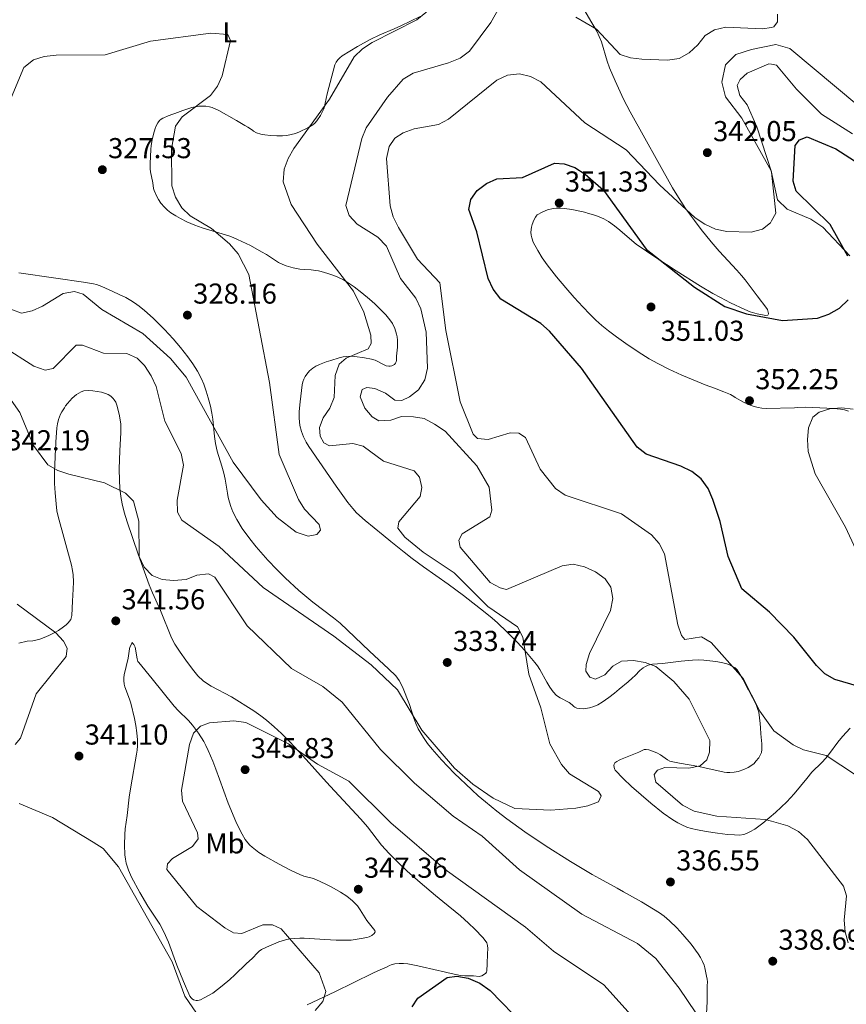
# Model space of a CAD drawing. Units: metres. Extents: x 604696 to 608169, y 4685264 to 4687629.
# Drawn here: x 607558 to 607845, y 4686704 to 4687047 of the extents above; entities that cross this region are included whole.
import ezdxf
from ezdxf.enums import TextEntityAlignment as Align

# ---------------------------------------------------------------- set-up
doc = ezdxf.new("R2010")
doc.units = ezdxf.units.M
doc.header["$MEASUREMENT"] = 0
for name, color, linetype, lineweight in [('Cota de punto acotado terreno', 7, 'Continuous', 0), ('Curva de nivel directora', 30, 'Continuous', 30), ('Curva de nivel intermedia', 30, 'Continuous', 0), ('Etiqueta de uso rústico', 92, 'Continuous', 0), ('Línea de cambio de uso (parcela vista)', 92, 'Continuous', 0), ('Punto acotado terreno (símbolo)', 7, 'Continuous', 0)]:
    doc.layers.add(name, color=color, linetype=linetype, lineweight=lineweight)
doc.styles.add('Style-Arial', font='arial.ttf')

# ---------------------------------------------------------------- blocks, each defined once
blk = doc.blocks.new('5PATER')
at = {"layer": 'Punto acotado terreno (símbolo)', "linetype": 'Continuous', "lineweight": 0}
h = blk.add_hatch(color=51, dxfattribs=at)
edge = h.paths.add_edge_path()
edge.add_ellipse((0, 0), major_axis=(-0.11, -0.111), ratio=0.999422, start_angle=0, end_angle=360)

msp = doc.modelspace()

# ---------------------------------------------------------------- linework, layer by layer
at = {"layer": 'Curva de nivel directora', "color": 30, "linetype": 'Continuous', "lineweight": 30, "elevation": 350, "flags": 128}
for points in [[(607845.86, 4686964.24), (607839.66, 4686975.29), (607827.84, 4686986.83), (607826.81, 4686990.31), (607827.5, 4687002.75), (607829.03, 4687004.79), (607831.74, 4687005.75), (607841.66, 4687001.66), (607863.15, 4686987.77)], [(607738.98, 4686940.82), (607725.11, 4686949.35), (607722.44, 4686952.79), (607720.59, 4686956.52), (607716.65, 4686972.76), (607713.91, 4686980.46), (607714.61, 4686983.95), (607716.8, 4686987.09), (607720.08, 4686989.51), (607723.7, 4686991.22), (607732.65, 4686991.69), (607743.78, 4686996.66), (607747.07, 4686996.41), (607750.84, 4686995.07), (607754.44, 4686992.83), (607760.77, 4686987.27), (607775.62, 4686966.65), (607792.44, 4686953.51), (607802.98, 4686946.79), (607810.63, 4686944.19), (607823.08, 4686941.82), (607835.28, 4686942.73), (607839.3, 4686944.1), (607842.98, 4686946.15), (607845.93, 4686949.1)], [(607860.82, 4686811.28), (607841.32, 4686816.9), (607837.86, 4686818.91), (607834.98, 4686821.77), (607827.02, 4686831.62), (607818.62, 4686840.4), (607808.91, 4686848.52), (607804.16, 4686859.8), (607801.45, 4686871.98), (607798.87, 4686879.59), (607797.2, 4686883.4), (607794.76, 4686886.79), (607791.54, 4686889.3), (607787.77, 4686891.15), (607775.67, 4686895.31), (607772.55, 4686897.83), (607753.14, 4686925.28), (607741.99, 4686938.12), (607738.98, 4686940.82)], [(607694.16, 4686702.98), (607696.19, 4686706.03), (607706.41, 4686713.18), (607709.71, 4686713.71), (607713.65, 4686713.01), (607717.77, 4686711.21), (607721.3, 4686708.69), (607733.34, 4686696.37)]]:
    msp.add_lwpolyline(points, dxfattribs=at)
at = {"layer": 'Curva de nivel intermedia', "color": 30, "linetype": 'Continuous', "lineweight": 0, "flags": 128}
for points, elevation in [([(607672.28, 4686978.38), (607671.14, 4686981.87), (607676.61, 4687005.19), (607678.13, 4687008.89), (607685.6, 4687019.58), (607691.1, 4687025.92), (607694.56, 4687027.92), (607706.89, 4687031.5), (607710.92, 4687033.22), (607714.12, 4687035.62), (607721.61, 4687045.54), (607727.57, 4687056.42)], 340), ([(607696.69, 4686887.37), (607694.83, 4686889.51), (607684.22, 4686892.97), (607677.09, 4686898.12), (607673.54, 4686899.04), (607665.44, 4686898.21), (607663.44, 4686899.32), (607662.15, 4686901.58), (607661.97, 4686904.62), (607663.2, 4686908.06), (607665.5, 4686911.4), (607667.06, 4686915.08), (607667.35, 4686922.75), (607668.75, 4686926.66), (607671.22, 4686928.75), (607678.86, 4686932.02), (607679.86, 4686933.87), (607679.83, 4686936.8), (607677.35, 4686944.81), (607673.77, 4686952.14), (607661.12, 4686968.39), (607652.03, 4686982.29), (607649.32, 4686990.08), (607649.62, 4686994.55), (607651, 4686998.3), (607653.05, 4687001.79), (607665.41, 4687018.96), (607673.99, 4687033.68), (607676.88, 4687036.45), (607680.31, 4687038.62), (607695.79, 4687046.55), (607702.11, 4687051.57)], 335), ([(607751.22, 4687047.49), (607758.36, 4687043.29), (607766.62, 4687034.41), (607770.2, 4687033.29), (607774.17, 4687032.88), (607783.09, 4687032.43), (607787.17, 4687033.02), (607790.64, 4687034.98), (607793.64, 4687037.77), (607796.14, 4687041.05), (607799.46, 4687043.07), (607803.37, 4687043.92), (607816.15, 4687043.43), (607819.29, 4687043.9), (607820.1, 4687044.02), (607821.33, 4687045.77), (607821.35, 4687048.54)], 340), ([(607542.46, 4686950.2), (607558.21, 4686944.43), (607561.9, 4686945.2), (607565.54, 4686946.85), (607572.68, 4686951.31), (607576.62, 4686952.01), (607579.65, 4686951.01), (607586.19, 4686945.65), (607600.38, 4686937.41), (607610.1, 4686928.66), (607615.46, 4686922.12), (607631.84, 4686892.57), (607641.6, 4686879.42), (607647.23, 4686873.28), (607653.83, 4686868.23), (607658.04, 4686866.81), (607661.04, 4686867.35), (607662.23, 4686868.94), (607661.8, 4686870.86), (607656.75, 4686876.21), (607654.64, 4686879.6), (607647.85, 4686895.22), (607644.57, 4686920.34), (607637.37, 4686957.87), (607633.56, 4686965.08), (607630.54, 4686968.58), (607624.29, 4686973.94), (607616.9, 4686978.3), (607614.05, 4686981.1), (607611.75, 4686984.76), (607610.5, 4686988.72), (607610.41, 4687001.52), (607611.78, 4687009.48), (607614.07, 4687012.7), (607623.99, 4687020.13), (607626.43, 4687023.41), (607628.09, 4687027.06), (607630.97, 4687039.33), (607629.98, 4687041.43), (607624.15, 4687041.92), (607603.09, 4687039.09), (607587.33, 4687034.34)], 330), ([(607587.33, 4687034.34), (607570.29, 4687034.19), (607566.12, 4687033.8), (607562.33, 4687032.55), (607558.99, 4687029.93), (607554.57, 4687019.37)], 330), ([(607848.56, 4686783.71), (607838.26, 4686790.46), (607830.41, 4686792.44), (607826.82, 4686794.2), (607820.14, 4686799.03), (607819.29, 4686800.23), (607815.26, 4686805.89), (607809.46, 4686817.26), (607798.3, 4686829.85), (607794.95, 4686831.79), (607789.16, 4686830.81), (607787.99, 4686832.24), (607786.64, 4686836.01), (607781.98, 4686860.68), (607780.23, 4686864.28), (607777.5, 4686867.32), (607767.08, 4686874.61), (607747.44, 4686881.08), (607744.14, 4686883.43), (607738.8, 4686890.09), (607733.68, 4686901.19), (607731.33, 4686902.63), (607728.36, 4686902.75), (607720.62, 4686900.52), (607716.98, 4686900.78), (607715.46, 4686902.28), (607710.9, 4686913.55), (607705.89, 4686938.41), (607703.82, 4686955.03), (607695.99, 4686963.21), (607689.4, 4686974.22), (607687.61, 4686978), (607686.51, 4686981.84), (607685.3, 4686998.21), (607686.15, 4687002.38), (607688.18, 4687005.38), (607691.08, 4687007.2), (607694.84, 4687008.55), (607703.31, 4687010.06), (607706.83, 4687011.97), (607723.68, 4687025.51), (607727.35, 4687027.25), (607731.52, 4687027.68), (607735.44, 4687026.85), (607738.94, 4687024.91), (607754.33, 4687010.7), (607768.71, 4687001.28), (607780.26, 4686989.1), (607792.7, 4686977.63), (607796.04, 4686975.44), (607799.77, 4686973.69), (607803.68, 4686972.85), (607812.24, 4686972.59), (607816.1, 4686973.63), (607818.9, 4686975.89), (607819.29, 4686976.56), (607820.84, 4686979.25), (607819.33, 4686993.48), (607819.29, 4686993.62), (607814.23, 4687009.3), (607810.76, 4687016.94), (607808.23, 4687020.23), (607807.36, 4687023.7), (607808.32, 4687025.77), (607810.87, 4687027.91), (607818.36, 4687031.24), (607819.29, 4687031.07), (607821, 4687030.76), (607828.03, 4687022.35), (607836.7, 4687013.68), (607847.54, 4687006.89)], 345), ([(607845.94, 4686725.35), (607844.93, 4686729.14), (607844.59, 4686733.13), (607845.36, 4686741.65), (607844.32, 4686745.03), (607831.84, 4686761.27), (607828.72, 4686764.02), (607825.01, 4686765.97), (607819.29, 4686767.59), (607817.05, 4686768.22), (607800.21, 4686769.4), (607792.35, 4686771.12), (607788.32, 4686773.2), (607778.99, 4686781.23), (607778.46, 4686783.83), (607779.6, 4686785.37), (607782.16, 4686786.29), (607790.46, 4686786.09), (607794.45, 4686786.94), (607796.74, 4686788.95), (607797.73, 4686791.68), (607797.8, 4686795.68), (607790.67, 4686810.15), (607785.24, 4686816.28), (607779.05, 4686821.48), (607775.31, 4686822.89), (607771.21, 4686823.55), (607767.09, 4686823.28), (607764.02, 4686821.56), (607761.27, 4686818.55), (607757.97, 4686817.04), (607756.05, 4686817.74), (607754.7, 4686819.8), (607754.8, 4686822.16), (607755.94, 4686826), (607763.26, 4686840.94), (607764, 4686845.11), (607763.37, 4686849.06), (607761.32, 4686852), (607757.99, 4686854.4), (607754.16, 4686856.11), (607750.25, 4686857.05), (607746.43, 4686856.54), (607726.99, 4686848.3), (607724.85, 4686848.8), (607721.33, 4686850.7), (607710.94, 4686862.95), (607710.48, 4686865.48), (607711.6, 4686867.59), (607721.25, 4686873.51), (607721.91, 4686875.82), (607721.05, 4686883.83), (607716.72, 4686891.28), (607705.67, 4686903.39), (607702, 4686905.77), (607698.39, 4686907.83), (607694.67, 4686908.34), (607690.52, 4686908.47), (607686.72, 4686907.2), (607682.6, 4686906.91), (607680.25, 4686908.3), (607677.67, 4686911.34), (607676.09, 4686915.33), (607676.76, 4686917.84), (607678.38, 4686918.54), (607681.18, 4686918.16), (607684.85, 4686916.57), (607688.2, 4686914.11), (607690.6, 4686914.01), (607693.28, 4686915.33), (607696.43, 4686917.78), (607698.6, 4686921.19), (607699.51, 4686925.27), (607699.02, 4686937.82), (607697.18, 4686945.96), (607695.5, 4686949.65), (607690.12, 4686956.47), (607685.24, 4686967.79), (607682.21, 4686970.93), (607675.02, 4686975.39), (607672.28, 4686978.38)], 340), ([(607551.88, 4686932.66), (607562.43, 4686925.97), (607566.4, 4686924.6), (607569.25, 4686925.13), (607577.2, 4686933.31), (607579.4, 4686933.32), (607586.77, 4686930.49), (607594.82, 4686930.34), (607598.5, 4686928.8), (607601.01, 4686926.23), (607603.32, 4686922.64), (607605.01, 4686918.92), (607608.13, 4686906.88), (607613.75, 4686895.56), (607614.56, 4686891.57), (607612.34, 4686879.3), (607612.47, 4686875.14), (607613.99, 4686872.4), (607626.97, 4686863.2), (607642.36, 4686848.94), (607666.86, 4686832.05), (607679.97, 4686821.99), (607689.05, 4686813.39), (607697.56, 4686799.31), (607708.97, 4686786.11), (607715.33, 4686780.53), (607722.42, 4686775.68), (607729.91, 4686772.03), (607742.52, 4686771.52), (607751.12, 4686772.13), (607755.36, 4686772.92), (607759.05, 4686774.4), (607759.97, 4686776.42), (607759.06, 4686777.95), (607748.91, 4686784.09), (607746.17, 4686787.33), (607742.09, 4686794.55), (607739.02, 4686807.03), (607734.77, 4686818.85), (607732.76, 4686831.64), (607730.9, 4686835.28), (607720.57, 4686842.31), (607708.76, 4686854.11), (607697.98, 4686861.3), (607691.69, 4686866.5), (607689.21, 4686869.64), (607689.56, 4686871.77), (607697.02, 4686880.64), (607697.51, 4686883.8), (607696.69, 4686887.37)], 335), ([(607553.02, 4686916.44), (607557.57, 4686909.85), (607562.35, 4686898.33), (607567.4, 4686891.6), (607570.85, 4686889.65), (607574.66, 4686888.41), (607587.09, 4686885.41), (607594.35, 4686881.78), (607597.23, 4686878.95), (607598.98, 4686872.03), (607599.13, 4686859.75), (607600.86, 4686855.98), (607603.67, 4686853.19), (607607.15, 4686851.7), (607611.14, 4686851.42), (607615.56, 4686851.7), (607619.27, 4686853.24), (607623.25, 4686853.75), (607625.51, 4686852.61), (607636.73, 4686835.59), (607652.21, 4686820.82), (607663.08, 4686814.49), (607669.87, 4686809.03), (607683.22, 4686792.55), (607694.97, 4686780.85)], 340), ([(607855.82, 4686846.62), (607845.01, 4686870.01), (607834.52, 4686888.47), (607832.01, 4686896.25), (607831.8, 4686900.5), (607832.18, 4686904.48), (607833.63, 4686908.2), (607835.9, 4686910.02), (607839.65, 4686911.14), (607843.64, 4686911.43), (607847.74, 4686910.98)], 355), ([(607556.03, 4686794.32), (607557.82, 4686796.5), (607563.31, 4686811.91), (607573.75, 4686824.89), (607574.05, 4686827.88), (607572.82, 4686830.29), (607570.08, 4686833.21), (607556.66, 4686843.12)], 340), ([(607660.44, 4686701.73), (607663.04, 4686704.85), (607664.12, 4686708.4), (607661.84, 4686714.83), (607648.63, 4686730.16), (607645.56, 4686731.57), (607642.22, 4686731.56), (607634.91, 4686728.54), (607632, 4686728.82), (607628.94, 4686730.54), (607619.25, 4686737.99), (607608.82, 4686750.86), (607609.01, 4686752.8), (607610.73, 4686754.68), (607617.74, 4686758.84), (607619.65, 4686761.53), (607619.43, 4686763.54), (607614.26, 4686774.64), (607613.86, 4686778.41), (607616.65, 4686794.35), (607618.05, 4686798.29), (607620.46, 4686800.7), (607623.64, 4686801.9), (607632.14, 4686802.51), (607636.27, 4686801.97), (607651.13, 4686794.51), (607661.27, 4686787.47), (607672.11, 4686781.53), (607686.75, 4686767.01), (607705.67, 4686750.83), (607733.69, 4686730.76), (607743.39, 4686722.44), (607760.88, 4686710.72), (607772.51, 4686697.79)], 345), ([(607694.97, 4686780.85), (607708.5, 4686769.39), (607718.52, 4686762.44), (607731.56, 4686750.7), (607753.22, 4686735.24), (607772.64, 4686725.02), (607778.98, 4686719.85), (607787.17, 4686709.51), (607801.4, 4686688.37)], 340), ([(607624.49, 4686693), (607615.08, 4686706.74), (607610.62, 4686718.74), (607591.92, 4686751.77), (607586.64, 4686758.11), (607583.13, 4686760.37), (607568.97, 4686768.94), (607557.41, 4686773.84)], 340)]:
    msp.add_lwpolyline(points, dxfattribs=dict(at, elevation=elevation))
at = {"layer": 'Línea de cambio de uso (parcela vista)', "color": 92, "linetype": 'Continuous', "lineweight": 0}
for points in [[(607696.99, 4687047.65, 335.29), (607690.19, 4687044.43, 335.27), (607687.91, 4687043.42, 335.04), (607682.9, 4687041.26, 334.26), (607679.53, 4687039.69, 334), (607675.18, 4687037.26, 333.78), (607669.82, 4687033.96, 333.72), (607669.01, 4687033.33, 333.72), (607668.29, 4687032.63, 333.72), (607667.72, 4687031.82, 333.72), (607667.3, 4687030.84, 333.72), (607664.65, 4687020.77, 333.86), (607663.54, 4687015.9, 334.08), (607663.43, 4687015.51, 334.11), (607663.23, 4687015.07, 334.21), (607662.24, 4687013.19, 334.43), (607661.02, 4687011.33, 334.51), (607660.32, 4687010.59, 334.52), (607659.55, 4687009.95, 334.52), (607657.85, 4687008.9, 334.49), (607654.94, 4687007.53, 334.28), (607653.54, 4687007.01, 334.12), (607652.11, 4687006.6, 333.96), (607650.52, 4687006.3, 333.81), (607649.03, 4687006.16, 333.7), (607647.03, 4687006.12, 333.58), (607644.88, 4687006.24, 333.41), (607642.91, 4687006.46, 333.17), (607641.45, 4687006.75, 332.96), (607640.03, 4687007.22, 332.72), (607638.97, 4687007.74, 332.54), (607638.56, 4687008.09, 332.4), (607637, 4687009.17, 332.4), (607635.99, 4687009.75, 332.32), (607633.07, 4687011.44, 331.62), (607626.86, 4687015, 330.7), (607624.53, 4687015.97, 330.35), (607623.58, 4687016.24, 330.21), (607622.36, 4687016.44, 330.04), (607621.38, 4687016.49, 329.92), (607619.91, 4687016.42, 329.79), (607617.43, 4687015.95, 329.63), (607614.36, 4687014.98, 329.51), (607611.54, 4687013.96, 329.76), (607610.12, 4687013.43, 329.78), (607609.67, 4687013.26, 329.67), (607609.25, 4687013.1, 329.43), (607607.71, 4687012.41, 328.01), (607607.36, 4687012.24, 327.73), (607606.86, 4687011.98, 327.55), (607606.19, 4687011.44, 327.53), (607605.59, 4687010.63, 327.54), (607605.07, 4687009.67, 327.56), (607604.66, 4687008.65, 327.56), (607604.1, 4687006.74, 327.46), (607603.66, 4687004.79, 327.32), (607603.35, 4687002.82, 327.21), (607603.22, 4687001.34, 327.16), (607603.01, 4686996.52, 327.2), (607603.01, 4686994.65, 327.29), (607603.09, 4686993.66, 327.31), (607603.9, 4686989.73, 327.41), (607604.14, 4686987.8, 327.42), (607604.36, 4686987.11, 327.55), (607605.16, 4686985.3, 327.56), (607605.88, 4686983.99, 327.52), (607606.73, 4686982.72, 327.53), (607607.96, 4686981.3, 327.64), (607609.06, 4686980.26, 327.75), (607610.23, 4686979.33, 327.87), (607611.89, 4686978.25, 328.05), (607613.56, 4686977.34, 328.26), (607615.8, 4686976.27, 328.63), (607618.52, 4686975.1, 329.1), (607621.1, 4686974.14, 329.44), (607629.24, 4686971.74, 330.09), (607631.11, 4686971.08, 330.26), (607633.4, 4686970.11, 330.52), (607637.86, 4686967.93, 331.16), (607641.79, 4686965.83, 331.62), (607643.5, 4686964.81, 331.72), (607647.7, 4686962.11, 331.84)], [(607809.53, 4686913.49, 352.49), (607806.67, 4686915.1, 352.49), (607806.18, 4686915.46, 352.36), (607805.61, 4686915.74, 352.36), (607805.03, 4686916.1, 352.23), (607802.74, 4686917.08, 351.95), (607799.48, 4686918.32, 351.59), (607796.2, 4686919.51, 351.32), (607793.42, 4686920.61, 351.18), (607788.08, 4686922.9, 351.12), (607783.53, 4686924.97, 351.1), (607779.7, 4686926.86, 351.02), (607776.64, 4686928.56, 350.92), (607772.83, 4686930.94, 350.79), (607768.54, 4686933.83, 350.63), (607765.28, 4686936.15, 350.44), (607762.5, 4686938.26, 350.26), (607760.19, 4686940.17, 350.15), (607758.18, 4686941.98, 350.13), (607756.02, 4686944.07, 350.2), (607753.58, 4686946.58, 350.37), (607750.55, 4686949.89, 350.59), (607747.64, 4686953.2, 350.75), (607744.47, 4686957.05, 350.92), (607741.17, 4686961.23, 351.06), (607739.46, 4686963.67, 351.02), (607737.91, 4686966.21, 350.94), (607736.35, 4686969.16, 350.91), (607735.82, 4686970.62, 350.95), (607735.62, 4686971.62, 350.99), (607735.55, 4686972.62, 351.02), (607735.71, 4686974.38, 351.04), (607735.97, 4686975.33, 351.04), (607736.55, 4686976.74, 351.04), (607737.11, 4686977.83, 351.04), (607737.38, 4686978.24, 351.04), (607737.72, 4686978.6, 351.04), (607739.4, 4686979.61, 351.03), (607741.34, 4686980.41, 350.96), (607743.29, 4686980.87, 350.86), (607744.27, 4686980.98, 350.81), (607745.73, 4686981.02, 350.73), (607747.2, 4686980.9, 350.66), (607749.83, 4686980.51, 350.53), (607753.75, 4686979.71, 350.31), (607754.62, 4686979.48, 350.26), (607755.28, 4686979.28, 350.12), (607758.11, 4686978.39, 350.03), (607759.52, 4686977.86, 350), (607760.91, 4686977.22, 349.99), (607762.5, 4686976.31, 349.99), (607764.58, 4686974.85, 349.99), (607766.52, 4686973.28, 349.99), (607770.64, 4686969.7, 349.99), (607772.2, 4686968.47, 349.99), (607779.39, 4686963.52, 350.07), (607786.09, 4686959.12, 350.09), (607794.59, 4686953.87, 349.63), (607798.88, 4686951.31, 349.63), (607801.48, 4686949.87, 349.73), (607805.02, 4686948.05, 349.9), (607810.02, 4686945.68, 350.11), (607811.91, 4686944.89, 350.16), (607814.33, 4686944.2, 350.21), (607817.31, 4686943.62, 350.26), (607818, 4686943.79, 350.26), (607818.19, 4686944.14, 349.94), (607818.19, 4686944.29, 349.86), (607818.03, 4686945.27, 349.72), (607817.86, 4686945.75, 349.66), (607817.67, 4686946.08, 349.6), (607814.29, 4686950.48, 348.67), (607810.06, 4686955.99, 347.81), (607808.86, 4686957.49, 347.62), (607807.23, 4686959.37, 347.43), (607801.07, 4686965.95, 346.88), (607798.24, 4686969.26, 346.41), (607794.82, 4686973.49, 345.57), (607792.42, 4686976.65, 345.03), (607789.37, 4686980.91, 344.64), (607786.89, 4686984.66, 344.37), (607784.83, 4686988.09, 344.11), (607770.09, 4687014.54, 341.99), (607767.79, 4687018.96, 341.53), (607764.88, 4687025.29, 340.75), (607762.92, 4687029.8, 340.35), (607762.09, 4687032.15, 340.23), (607760.06, 4687038.88, 340.05), (607759.34, 4687040.74, 339.98), (607758.43, 4687042.62, 339.89), (607756.41, 4687046.07, 339.65), (607754.25, 4687049.61, 339.31)], [(607846.58, 4686964.34, 350.35), (607837.12, 4686974.4, 347.75), (607832.99, 4686977.17, 347.28), (607824.69, 4686980.65, 346.31), (607821.38, 4686983.82, 345.13), (607819.21, 4686994, 345.26), (607808.9, 4687012.35, 343.29), (607803.25, 4687019.66, 341.58), (607802.04, 4687024.84, 341.32), (607803.31, 4687030.84, 340.93), (607806.83, 4687034.4, 340.3), (607812.29, 4687036.14, 340.39), (607820.85, 4687037.91, 340.93), (607825.71, 4687036.59, 340.91), (607857.47, 4687010, 342.37)], [(607647.7, 4686962.11, 331.84), (607648.96, 4686961.45, 331.9), (607650.35, 4686960.87, 331.98), (607652.75, 4686960.16, 332.14), (607655.06, 4686959.71, 332.27), (607656.56, 4686959.58, 332.27), (607659.08, 4686959.53, 332.13), (607660.65, 4686959.32, 332.19), (607661.59, 4686959.13, 332.4), (607662.52, 4686958.91, 332.71), (607664.82, 4686958.26, 333.64), (607666.19, 4686957.79, 334.04), (607668.03, 4686957.06, 334.2), (607670.28, 4686955.99, 334.26), (607671.93, 4686955.03, 334.37), (607674, 4686953.61, 334.69), (607676.7, 4686951.48, 335.2), (607679.31, 4686949.28, 335.6), (607681.17, 4686947.65, 335.72), (607683.32, 4686945.62, 335.77), (607685.04, 4686943.8, 335.83), (607686.42, 4686942.13, 335.95), (607687.3, 4686940.85, 336.14), (607688.18, 4686939.04, 336.51), (607688.75, 4686937.15, 336.89), (607688.93, 4686936.18, 337.03), (607689.06, 4686935.04, 337.13), (607689.06, 4686932.55, 337.18), (607688.74, 4686929.51, 337.13), (607688.7, 4686927.95, 337.08), (607688.61, 4686927.46, 337.06), (607688.4, 4686927, 337.03), (607688.03, 4686926.59, 337), (607687.54, 4686926.28, 336.96), (607687.06, 4686926.08, 336.91), (607686.58, 4686925.98, 336.86), (607686.1, 4686925.97, 336.81), (607685.13, 4686926.15, 336.68), (607684.17, 4686926.55, 336.54), (607681.28, 4686928.08, 336.05), (607680.03, 4686928.45, 335.82), (607677.62, 4686928.84, 335.26), (607674.25, 4686929.32, 334.33), (607672.8, 4686929.41, 333.96), (607671.18, 4686929.37, 333.63), (607670.22, 4686929.24, 333.51), (607668.78, 4686928.92, 333.39), (607665.89, 4686928.01, 333.19), (607664.27, 4686927.45, 332.93), (607661.98, 4686926.6, 332.32), (607660.7, 4686925.97, 331.93), (607659.64, 4686925.29, 331.62), (607658.48, 4686924.31, 331.26), (607657.49, 4686923.18, 330.91), (607656.95, 4686922.34, 330.69), (607656.5, 4686921.45, 330.51), (607656.17, 4686920.51, 330.36), (607655.94, 4686919.49, 330.27), (607655.61, 4686917.52, 330.34), (607655.14, 4686913.56, 330.79), (607654.87, 4686910.21, 330.84), (607654.83, 4686907.86, 330.75), (607655.1, 4686905.38, 330.59), (607655.66, 4686903.23, 330.57), (607656.38, 4686901.35, 330.57), (607657.28, 4686899.57, 330.57), (607658.25, 4686898.04, 330.57), (607665.46, 4686887.57, 330.57), (607667.73, 4686884.27, 330.66), (607671.78, 4686878.59, 330.98), (607673.51, 4686876.43, 331.09), (607674.86, 4686874.94, 331.14), (607677.8, 4686872.23, 331.21), (607684.06, 4686867.18, 331.43), (607686.76, 4686864.98, 331.75), (607691.42, 4686861.24, 332.44), (607694.17, 4686859.1, 332.75), (607698.16, 4686856.17, 332.97), (607706.72, 4686850.1, 333.41), (607712.07, 4686846.13, 333.67), (607719.57, 4686840.31, 334.02), (607722.04, 4686838.31, 334.13), (607723.93, 4686836.68, 334.15), (607727.19, 4686833.58, 334.1), (607730.73, 4686829.99, 334.13), (607733.43, 4686827.03, 334.34), (607736.95, 4686822.84, 334.64), (607737.85, 4686821.64, 334.68), (607738.66, 4686820.38, 334.72), (607741.06, 4686815.96, 334.85), (607742.08, 4686814.23, 334.88), (607743.24, 4686812.61, 334.9), (607744.44, 4686811.36, 334.9), (607745.7, 4686810.53, 334.9), (607748.84, 4686808.88, 334.9), (607749.94, 4686808.07, 334.9), (607750.42, 4686807.55, 334.9), (607750.82, 4686807.26, 334.98), (607751.48, 4686807.01, 335.13), (607752.45, 4686806.81, 335.35), (607753.9, 4686806.79, 335.66)], [(607584.29, 4686954.39, 328.12), (607583.21, 4686954.64, 328.07), (607579.75, 4686955.21, 327.94), (607570.09, 4686956.63, 327.55), (607557.24, 4686958.41, 326.79)], [(607796.69, 4686700.61, 339.49), (607796.87, 4686704.9, 339.47), (607796.9, 4686706.38, 339.28), (607796.92, 4686709.34, 338.68), (607796.94, 4686710.33, 338.58), (607797, 4686711.71, 338.57), (607796.86, 4686712.71, 338.55), (607796.71, 4686713.69, 338.41), (607796.1, 4686716.57, 337.74), (607795.82, 4686717.48, 337.65), (607795.27, 4686718.86, 337.63), (607794.58, 4686720.19, 337.6), (607793.79, 4686721.47, 337.58), (607791.35, 4686724.78, 337.51), (607788.45, 4686728.23, 337.44), (607786.29, 4686730.5, 337.39), (607783.77, 4686732.95, 337.22), (607781.89, 4686734.58, 337.02), (607780.27, 4686735.75, 336.88), (607774.07, 4686739.52, 336.47), (607767.77, 4686743.09, 336.19), (607765.58, 4686744.3, 336.24), (607759.45, 4686747.65, 336.66), (607756.83, 4686749.12, 336.74), (607749.27, 4686753.61, 336.65), (607740.82, 4686758.93, 336.57), (607733.36, 4686763.97, 336.5), (607727.17, 4686768.42, 336.43), (607723.62, 4686771.17, 336.39), (607719.73, 4686774.32, 336.35), (607717.15, 4686776.49, 336.33), (607714.92, 4686778.49, 336.34), (607708.8, 4686784.4, 336.34), (607704.38, 4686788.96, 336.21), (607701.11, 4686792.74, 336.04), (607699.58, 4686794.72, 335.94), (607698.14, 4686796.76, 335.84), (607696.29, 4686799.76, 335.69), (607695.41, 4686801.59, 335.6), (607694.75, 4686803.47, 335.5), (607693.3, 4686808.27, 335.24), (607690.84, 4686814.37, 334.76), (607689.69, 4686816.59, 334.54), (607688.52, 4686818.19, 334.4), (607685.92, 4686820.71, 334.29), (607679.33, 4686826.84, 334.26), (607669.09, 4686836.57, 333.68), (607666.77, 4686838.46, 333.6), (607659.58, 4686843.88, 333.33), (607654.78, 4686847.97, 333.08), (607649.97, 4686852.34, 332.82), (607647.05, 4686855.2, 332.66), (607643.98, 4686858.48, 332.48), (607639.88, 4686863.14, 332.24), (607637.68, 4686865.85, 332.21), (607635.06, 4686869.5, 332.26), (607633.11, 4686872.64, 332.27), (607631.77, 4686875.34, 332.25), (607631.05, 4686877.2, 332.22), (607630.59, 4686878.63, 332.18), (607630.15, 4686880.29, 332.12), (607629.85, 4686881.76, 332), (607629.07, 4686886.67, 331.43), (607628.64, 4686888.79, 331.22), (607627.97, 4686891.19, 331.04), (607626.33, 4686896.44, 330.69), (607625.68, 4686899.07, 330.54), (607625.32, 4686901.53, 330.44), (607624.79, 4686907.52, 330.23), (607624.43, 4686909.62, 330.1), (607623.94, 4686912.05, 329.88), (607623.22, 4686914.95, 329.55), (607622.5, 4686917.33, 329.27), (607621.63, 4686919.68, 329.03), (607620.8, 4686921.59, 328.88), (607619.41, 4686924.25, 328.66), (607617.85, 4686926.79, 328.47), (607616.12, 4686929.25, 328.35), (607613.57, 4686932.49, 328.29), (607610.97, 4686935.51, 328.25), (607607.92, 4686938.78, 328.2), (607604.02, 4686942.68, 328.15), (607601.05, 4686945.35, 328.11), (607599.09, 4686946.9, 328.09), (607597.47, 4686948.06, 328.07), (607596.19, 4686948.87, 328.09), (607594.45, 4686949.86, 328.17), (607592.22, 4686950.97, 328.29), (607589.95, 4686952, 328.35), (607586.16, 4686953.71, 328.21), (607584.29, 4686954.39, 328.12)], [(607575.72, 4686839.19, 340.54), (607575.93, 4686844.18, 340.66), (607576.21, 4686848.41, 340.86), (607576.25, 4686850.9, 341.09), (607576.12, 4686853.4, 341.32), (607575.93, 4686854.89, 341.42), (607575.55, 4686856.68, 341.46), (607570.94, 4686873.66, 341.2), (607570.54, 4686875.59, 341.18), (607570.23, 4686878.08, 341.16), (607569.91, 4686881.9, 340.93), (607569.69, 4686885.14, 340.35), (607569.72, 4686889.21, 339.83), (607569.82, 4686891.71, 339.69), (607570.06, 4686897.21, 339.6), (607570.13, 4686898.87, 339.49), (607570.16, 4686899.54, 339.36), (607570.46, 4686904.49, 339.36), (607570.67, 4686905.97, 339.23), (607571.05, 4686907.4, 338.93), (607571.8, 4686909.25, 338.54), (607572.26, 4686910.14, 338.44), (607573.11, 4686911.52, 338.44), (607573.56, 4686912.18, 338.57), (607574.17, 4686912.96, 338.62), (607575.82, 4686914.8, 338.69), (607577.36, 4686916.11, 338.71), (607578.94, 4686917.08, 338.69), (607579.91, 4686917.41, 338.67), (607581.42, 4686917.56, 338.64), (607582.96, 4686917.44, 338.6), (607585.99, 4686916.88, 338.55), (607587.41, 4686916.48, 338.53), (607588.33, 4686916.08, 338.53), (607589.23, 4686915.52, 338.55), (607590.14, 4686914.7, 338.6), (607590.47, 4686914.3, 338.64), (607590.99, 4686913.45, 338.76), (607591.5, 4686912.08, 338.93), (607592.31, 4686908.7, 339.18), (607592.75, 4686905.75, 339.38), (607592.76, 4686902.95, 339.55), (607592.39, 4686896.47, 339.88), (607592.24, 4686890.23, 339.82), (607592.27, 4686886.23, 339.77), (607592.42, 4686883.55, 339.74), (607592.77, 4686880.57, 339.71), (607593.2, 4686878.09, 339.69), (607593.9, 4686875.16, 339.66), (607594.92, 4686871.8, 339.62), (607598.85, 4686860.51, 339.48), (607600.97, 4686854.37, 339.33), (607602.58, 4686849.85, 339.43), (607603.75, 4686847.1, 339.65), (607606.57, 4686840.97, 340.28), (607610.42, 4686831.45, 341.11), (607611.54, 4686829.27, 341.55), (607613.37, 4686826.4, 342.46), (607615.37, 4686823.62, 343.29), (607617.66, 4686820.52, 343.8), (607619.61, 4686818.24, 344.08), (607621.45, 4686816.53, 344.2), (607622.56, 4686815.71, 344.22), (607624.27, 4686814.64, 344.22), (607631.34, 4686810.93, 344.21), (607639.01, 4686806.09, 344.3), (607641.46, 4686804.34, 344.34), (607643.48, 4686802.76, 344.36), (607646.15, 4686800.48, 344.39), (607648.73, 4686798.11, 344.42), (607651.56, 4686795.3, 344.45), (607654.63, 4686792.02, 344.51), (607657.31, 4686789.06, 344.71), (607663.32, 4686782.39, 345.4), (607665.67, 4686779.81, 345.6), (607676.36, 4686768.33, 345.93), (607678.61, 4686765.66, 346.02), (607683.51, 4686759.33, 346.21), (607686.16, 4686756.33, 346.31), (607689.19, 4686753.34, 346.38), (607692.49, 4686750.28, 346.39), (607696.99, 4686746.32, 346.39), (607702.31, 4686741.77, 346.44), (607704.82, 4686739.67, 346.59), (607711.04, 4686734.66, 347.26), (607713.85, 4686732.2, 347.37), (607716, 4686730.1, 347.37), (607718.8, 4686727.18, 347.37), (607719.91, 4686725.7, 347.37), (607720.16, 4686725.27, 347.39), (607720.43, 4686724.33, 347.55), (607720.5, 4686723.33, 347.78), (607720.4, 4686721.48, 348.15), (607720.25, 4686717.99, 348.47), (607720.15, 4686715.6, 348.55), (607720.04, 4686715.13, 348.62), (607719.78, 4686714.72, 348.74), (607719.41, 4686714.36, 348.9), (607718.45, 4686713.84, 349.21), (607717.54, 4686713.61, 349.34), (607715.55, 4686713.82, 349.34)], [(607846.1, 4686910.35, 354.01), (607844.69, 4686910.79, 353.92), (607843.25, 4686911.07, 353.82), (607841.02, 4686911.27, 353.69), (607833.68, 4686911.59, 353.41), (607831.18, 4686911.66, 353.14), (607828.23, 4686911.56, 352.55), (607827.29, 4686911.53, 352.49), (607817.37, 4686911.22, 352.49), (607815.87, 4686911.35, 352.49), (607814.68, 4686911.56, 352.49), (607813.22, 4686911.95, 352.49), (607811.81, 4686912.45, 352.49), (607809.53, 4686913.49, 352.49)], [(607557.25, 4686829.55, 338.19), (607560.18, 4686830.28, 338.5), (607562.14, 4686830.44, 338.97), (607562.74, 4686830.5, 339.23), (607563.67, 4686830.69, 339.41), (607564.62, 4686831.01, 339.53), (607566.61, 4686831.8, 339.64), (607567.98, 4686832.4, 339.63), (607569.75, 4686833.29, 339.58), (607571.04, 4686834.04, 339.56), (607572.85, 4686835.26, 339.67), (607573.69, 4686835.92, 339.84), (607574.44, 4686836.63, 340.05), (607575.32, 4686837.85, 340.37), (607575.51, 4686838.29, 340.45), (607575.72, 4686839.19, 340.54)], [(607679.27, 4686727.44, 347.08), (607678.38, 4686727.18, 347.08), (607676.4, 4686726.78, 347), (607672.93, 4686726.28, 346.82), (607670.95, 4686726.18, 346.64), (607667.72, 4686726.27, 346.2), (607663.82, 4686726.47, 345.55), (607658.43, 4686726.85, 344.5), (607656.62, 4686726.94, 344.25), (607655.12, 4686726.94, 344.11), (607653.12, 4686726.84, 344), (607651.63, 4686726.67, 343.94), (607650.14, 4686726.38, 343.93), (607647.77, 4686725.59, 344.07), (607645.91, 4686724.83, 344.06), (607643.51, 4686723.84, 343.73), (607641.76, 4686722.94, 343.42), (607640.94, 4686722.38, 343.3), (607640.3, 4686721.82, 343.23), (607638.63, 4686719.97, 343.02), (607636.45, 4686717.97, 342.74), (607632.48, 4686714.18, 342.31), (607630.7, 4686712.54, 342.03), (607628.06, 4686710.33, 341.43), (607624.77, 4686707.81, 340.62), (607621.79, 4686706.11, 339.9), (607620.49, 4686705.47, 339.64), (607620, 4686705.31, 339.57), (607619.49, 4686705.21, 339.51), (607618.98, 4686705.19, 339.47), (607618.5, 4686705.29, 339.46), (607618.05, 4686705.49, 339.48), (607617.63, 4686705.77, 339.52), (607617.25, 4686706.13, 339.56), (607616.8, 4686706.79, 339.59), (607614.53, 4686711.82, 339.67), (607612.23, 4686717.49, 339.74), (607609.33, 4686725.48, 339.81), (607607.76, 4686729.12, 339.86), (607606.31, 4686731.75, 339.91), (607602.2, 4686738.03, 340.09), (607599.35, 4686742.84, 340.18), (607596.47, 4686748.12, 340.25), (607595.38, 4686750.6, 340.38), (607594.66, 4686753, 340.59), (607594.36, 4686754.47, 340.73), (607594.15, 4686755.95, 340.85), (607593.99, 4686759.45, 340.96), (607594.11, 4686762.96, 340.97), (607594.33, 4686765.01, 341.04), (607594.99, 4686769.6, 341.46), (607595.71, 4686776.05, 341.79), (607596.3, 4686779.61, 341.96), (607598.22, 4686790.91, 342.88), (607598.42, 4686792.39, 342.94), (607598.52, 4686793.89, 342.96), (607598.51, 4686795.9, 342.93), (607598.32, 4686798.41, 342.82), (607597.97, 4686800.91, 342.69), (607597.51, 4686803.35, 342.56), (607596.21, 4686808.65, 342.22), (607595.76, 4686810.09, 342.18), (607594.2, 4686814.37, 342.13), (607593.95, 4686815.33, 342.11), (607593.78, 4686816.58, 342.09), (607593.79, 4686817.56, 342.05), (607593.95, 4686818.55, 342.01), (607595.29, 4686824.33, 341.96), (607595.77, 4686827.67, 341.96), (607595.92, 4686828.16, 341.93), (607596.64, 4686829.51, 341.72), (607596.65, 4686829.74, 341.7), (607596.79, 4686829.84, 341.83), (607596.86, 4686829.64, 341.83), (607597.34, 4686829.12, 341.83), (607597.71, 4686828.21, 341.83), (607598.4, 4686824.16, 341.98), (607598.74, 4686823.23, 342.03), (607598.98, 4686822.81, 342.07), (607603.62, 4686817.18, 342.62), (607611.38, 4686807.63, 343.43), (607612.73, 4686806.16, 343.49), (607616.27, 4686802.62, 343.58), (607617.66, 4686801.05, 343.7), (607619.82, 4686798.28, 343.95), (607621.7, 4686795.33, 344.22), (607622.41, 4686794.01, 344.34), (607623.22, 4686792.24, 344.49), (607624.74, 4686788.56, 344.87), (607625.81, 4686785.77, 345.09), (607627.11, 4686782.23, 345.19), (607630.17, 4686773.9, 345.26), (607632.75, 4686767.53, 345.37), (607633.83, 4686765.29, 345.37), (607635.03, 4686763.09, 345.36), (607636.1, 4686761.29, 345.4), (607636.97, 4686760.07, 345.45), (607637.64, 4686759.32, 345.48), (607638.43, 4686758.59, 345.51), (607640.81, 4686756.76, 345.57), (607642.93, 4686755.45, 345.63)], [(607753.9, 4686806.79, 335.66), (607755.95, 4686807.11, 335.97), (607757.39, 4686807.51, 336.12), (607758.78, 4686808.13, 336.3), (607760.31, 4686809.06, 336.63), (607762.69, 4686810.72, 337.37), (607764.59, 4686812.21, 337.93), (607766.26, 4686813.58, 338.2), (607769.33, 4686816.14, 338.29), (607770.77, 4686817.35, 338.44), (607771.83, 4686818.35, 338.69), (607773.48, 4686820.08, 339.22), (607774.64, 4686821.04, 339.5), (607775.41, 4686821.52, 339.62), (607776.38, 4686821.95, 339.73), (607777.85, 4686822.28, 339.84), (607781.3, 4686822.51, 340.13), (607787.79, 4686823.3, 341.21), (607791.81, 4686823.67, 341.85), (607793.78, 4686823.73, 342.07), (607795.78, 4686823.65, 342.22), (607797.77, 4686823.46, 342.41), (607799.94, 4686823.19, 342.73), (607801.87, 4686822.84, 343.1), (607803.77, 4686822.34, 343.48), (607804.77, 4686822.02, 343.69), (607805.35, 4686821.75, 343.82), (607806.64, 4686820.97, 343.85), (607807.37, 4686820.27, 343.82), (607808.31, 4686818.84, 343.84), (607809.32, 4686817.1, 343.87), (607810.98, 4686813.94, 343.95), (607811.29, 4686813.34, 344.09), (607811.52, 4686812.89, 344.09), (607813.89, 4686808.24, 343.8), (607814.44, 4686806.86, 343.68), (607814.82, 4686805.53, 343.56), (607815.14, 4686803.6, 343.24), (607815.3, 4686801.63, 342.83), (607815.42, 4686800.14, 342.65), (607815.61, 4686798.05, 342.65), (607815.88, 4686794.56, 342.88), (607815.97, 4686793.04, 342.9), (607815.96, 4686792.55, 342.89), (607815.76, 4686791.59, 342.86), (607815.37, 4686790.65, 342.82), (607814.82, 4686789.73, 342.77), (607813.88, 4686788.47, 342.7), (607813.2, 4686787.75, 342.65), (607812.45, 4686787.12, 342.58), (607811.18, 4686786.32, 342.45), (607809.65, 4686785.62, 342.25), (607807.7, 4686784.95, 341.96), (607806.23, 4686784.64, 341.74), (607804.77, 4686784.52, 341.51), (607803.79, 4686784.56, 341.35), (607802.83, 4686784.69, 341.2), (607794, 4686786.67, 339.75), (607787.2, 4686787.86, 338.63), (607784.41, 4686788.43, 338.18), (607783.94, 4686788.57, 338.11), (607783.06, 4686788.98, 337.99), (607780.59, 4686790.74, 337.77), (607779.41, 4686791.42, 337.65), (607777.53, 4686792.15, 337.4), (607776.57, 4686792.42, 337.27), (607775.61, 4686792.58, 337.15), (607775, 4686792.53, 337.13), (607773.05, 4686791.69, 336.91), (607768.43, 4686789.81, 336.65), (607766.7, 4686789.1, 336.47), (607766.25, 4686788.9, 336.36), (607765.42, 4686788.43, 335.98), (607764.8, 4686787.93, 335.69), (607764.54, 4686787.52, 335.57), (607764.44, 4686787.01, 335.46), (607764.47, 4686786.44, 335.37), (607764.63, 4686785.9, 335.31), (607764.9, 4686785.44, 335.29), (607767.66, 4686782.49, 335.43), (607770.52, 4686779.69, 335.59), (607777.24, 4686773.85, 335.86), (607781.54, 4686770.44, 336.02), (607784.94, 4686768.08, 336.18), (607786.68, 4686767.07, 336.28), (607788.02, 4686766.39, 336.36), (607789.86, 4686765.61, 336.46), (607791.28, 4686765.13, 336.54), (607793.54, 4686764.57, 336.65), (607796.5, 4686764.02, 336.75), (607800.45, 4686763.47, 336.89), (607803.99, 4686763.05, 337.07), (607806.46, 4686762.85, 337.4), (607808.17, 4686762.82, 337.7), (607809.63, 4686763.04, 338.01), (607810.58, 4686763.34, 338.19), (607811.72, 4686763.89, 338.38), (607813.46, 4686764.9, 338.66), (607816.26, 4686766.9, 339.15), (607820.66, 4686770.69, 339.97), (607824.63, 4686774.42, 340.75)], [(607824.63, 4686774.42, 340.75), (607827.15, 4686777.15, 341.27), (607831.53, 4686782.53, 342.24), (607833.35, 4686784.64, 342.64), (607836.84, 4686788.1, 343.53), (607838.24, 4686789.61, 343.91), (607839.47, 4686791.15, 344.27), (607842.38, 4686795.11, 345.14), (607844, 4686797.07, 345.55), (607846.69, 4686799.97, 346.06)], [(607642.93, 4686755.45, 345.63), (607647.91, 4686752.69, 345.8), (607651.81, 4686750.64, 346.04), (607655.11, 4686749.03, 346.29), (607656.51, 4686748.53, 346.39), (607659.89, 4686747.63, 346.65), (607662.17, 4686746.66, 346.72), (607664.42, 4686745.57, 346.67), (607666.22, 4686744.64, 346.7), (607669.25, 4686742.92, 346.98), (607671.44, 4686741.51, 347.08), (607673.41, 4686739.95, 347.08), (607674.48, 4686738.89, 347.08), (607675.13, 4686738.12, 347.08), (607676.1, 4686736.76, 347.08), (607678.44, 4686733.09, 347.08), (607681.18, 4686729.58, 347.21), (607681.25, 4686729.1, 347.15), (607680.99, 4686728.6, 347.08), (607680.15, 4686727.9, 347.07), (607679.27, 4686727.44, 347.08)], [(607715.55, 4686713.82, 349.34), (607712.54, 4686713.81, 349.34), (607711.04, 4686713.93, 349.34), (607707.72, 4686714.64, 349.24), (607704.33, 4686715.41, 348.96), (607703.19, 4686715.66, 348.77), (607696.18, 4686717.31, 348.42), (607692.69, 4686717.95, 348.17), (607691.17, 4686718.1, 348.05), (607689.67, 4686718.11, 347.92), (607688.18, 4686717.95, 347.77), (607686.86, 4686717.62, 347.63), (607686.34, 4686717.39, 347.37), (607685.44, 4686716.99, 347.25), (607682.23, 4686715.58, 347.15), (607680.52, 4686714.78, 346.97), (607667.3, 4686708.22, 344.29), (607657.65, 4686703.69, 342.61)]]:
    msp.add_polyline3d(points, dxfattribs=at)

# ---------------------------------------------------------------- block references
at = {"layer": 'Punto acotado terreno (símbolo)', "color": 7, "linetype": 'Continuous', "lineweight": 0, "xscale": 10, "yscale": 10, "zscale": 10}
for p in [(607796.94, 4687000.29, 342.05), (607586.33, 4686994.36, 327.53), (607745.37, 4686982.75, 351.33), (607777.33, 4686946.6, 351.03), (607615.94, 4686943.75, 328.16), (607811.63, 4686913.96, 352.25), (607591.01, 4686837.35, 341.56), (607706.4, 4686822.87, 333.74), (607578.21, 4686790.29, 341.09), (607636.03, 4686785.57, 345.83), (607784.1, 4686746.48, 336.55), (607675.43, 4686743.94, 347.36), (607819.72, 4686718.91, 338.69)]:
    msp.add_blockref('5PATER', p, dxfattribs=at)

# ---------------------------------------------------------------- texts
at = {"layer": 'Cota de punto acotado terreno', "color": 7, "linetype": 'Continuous', "lineweight": 0, "style": 'Style-Arial'}
for s, p in [('342.05', (607798.93, 4687004.29, 342.05)), ('327.53', (607588.31, 4686998.36, 327.53)), ('351.33', (607747.35, 4686986.75, 351.33)), ('328.16', (607617.93, 4686947.75, 328.16)), ('351.03', (607780.69, 4686934.8, 351.03)), ('352.25', (607813.62, 4686917.96, 352.25)), ('342.19', (607552.9, 4686896.7, 342.19)), ('341.56', (607592.99, 4686841.35, 341.56)), ('333.74', (607708.39, 4686826.87, 333.74)), ('341.10', (607580.19, 4686794.29, 341.09)), ('345.83', (607638.01, 4686789.57, 345.83)), ('336.55', (607786.08, 4686750.48, 336.55)), ('347.36', (607677.41, 4686747.94, 347.36)), ('338.69', (607821.7, 4686722.91, 338.69))]:
    msp.add_text(s, height=7, dxfattribs=at).set_placement(p)
at = {"layer": 'Etiqueta de uso rústico', "color": 92, "linetype": 'Continuous', "lineweight": 0, "style": 'Style-Arial'}
for s, p in [('L', (607630.66, 4687042.17, 330.09)), ('Mb', (607629.01, 4686759.9, 345.22))]:
    msp.add_text(s, height=7, dxfattribs=at).set_placement(p, align=Align.MIDDLE_CENTER)

doc.saveas('drawing.dxf')
